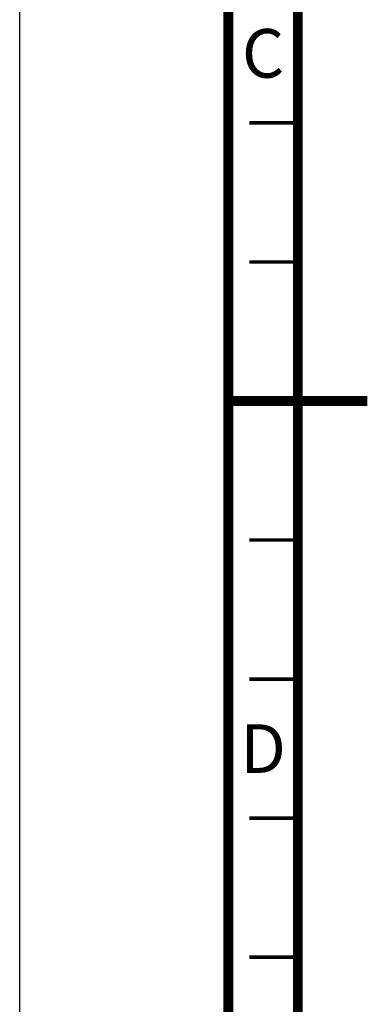
# Model space of a CAD drawing. Units: millimetres. Extents: x 0 to 420, y 0 to 297.
# Drawn here: x 0 to 25, y 105 to 176 of the extents above; entities that cross this region are included whole.
import ezdxf

# ---------------------------------------------------------------- set-up
doc = ezdxf.new("R2010")
doc.units = ezdxf.units.MM
doc.header["$LTSCALE"] = 23.1
doc.layers.get('0').update_dxf_attribs({"linetype": 'CONTINUOUS'})
doc.styles.get("Standard").update_dxf_attribs({"font": 'myriadpro-light.otf'})

msp = doc.modelspace()

# ---------------------------------------------------------------- linework, layer by layer
at = {"color": 7, "linetype": 'CONTINUOUS'}
msp.add_line((0, 0), (0, 297), dxfattribs=at)
for points, const_width in [([(15, 5), (15, 292)], 0.7), ([(20, 287), (20, 10)], 0.7), ([(20, 168.5), (16.5, 168.5)], 0.25), ([(20, 158.5), (16.5, 158.5)], 0.25), ([(15, 148.5), (25, 148.5)], 0.7), ([(20, 138.5), (16.5, 138.5)], 0.25), ([(20, 128.5), (16.5, 128.5)], 0.25), ([(20, 118.5), (16.5, 118.5)], 0.25), ([(20, 108.5), (16.5, 108.5)], 0.25)]:
    msp.add_lwpolyline(points, dxfattribs=dict(at, const_width=const_width))

# ---------------------------------------------------------------- texts
at = {"color": 2, "linetype": 'CONTINUOUS', "char_height": 3.5, "attachment_point": 2, "line_spacing_factor": 0.9}
for s, insert, width in [('C', (17.5, 175.25), 2.96047), ('D', (17.5, 125.25), 3.36166)]:
    msp.add_mtext(s, dxfattribs=dict(at, insert=insert, width=width))

doc.saveas('drawing.dxf')
